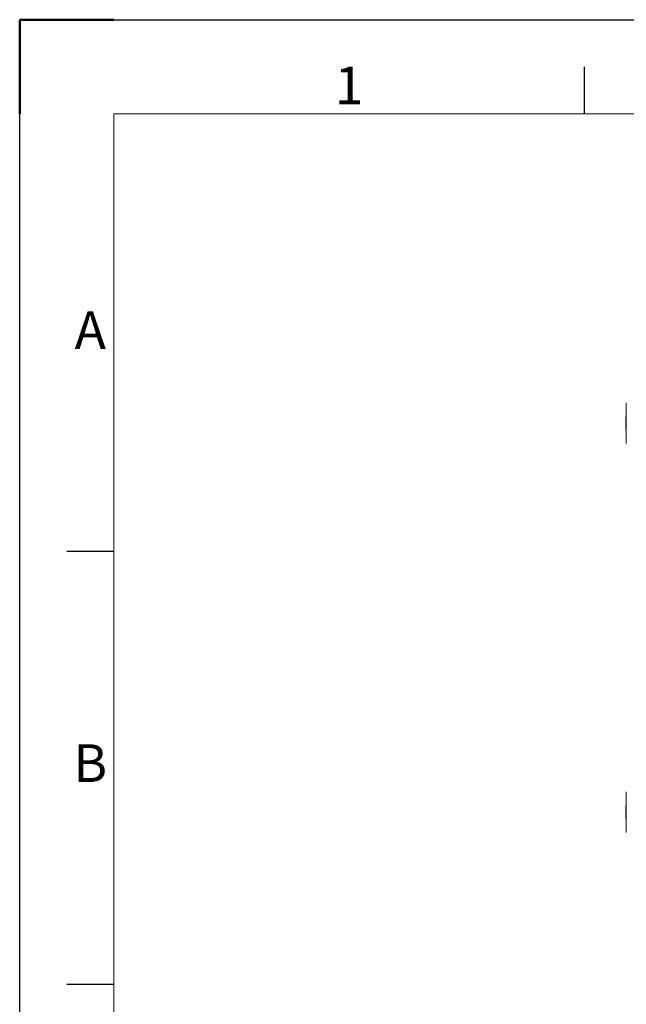
# Model space of a CAD drawing. Units: millimetres. Extents: x 411 to 6711, y -61566 to -57111.
# Drawn here: x 411 to 1378, y -58680 to -57111 of the extents above; entities that cross this region are included whole.
import ezdxf
from ezdxf.enums import TextEntityAlignment as Align

# ---------------------------------------------------------------- set-up
doc = ezdxf.new("R2010")
doc.units = ezdxf.units.MM
doc.header["$LTSCALE"] = 15
doc.layers.get('0').update_dxf_attribs({"lineweight": 15})
doc.layers.add('AM_0', color=7, linetype='Continuous', lineweight=15)
doc.layers.add('AM_BOR', color=7, linetype='Continuous', lineweight=50)
doc.styles.add('ACISOTS', font='isocp.shx', dxfattribs={"height": 1})

# ---------------------------------------------------------------- blocks, each defined once
blk = doc.blocks.new('ISO_A3')
for p, q in [((410, 287), (10, 287)), ((10, 287), (10, 10))]:
    blk.add_line(p, q)
at = {"layer": 'AM_BOR'}
for p, q in [((10, 297), (0, 297)), ((0, 297), (0, 287))]:
    blk.add_line(p, q, dxfattribs=at)
at = {"layer": 'AM_BOR', "color": 1, "lineweight": 25}
for p, q in [((0, 297), (420, 297)), ((0, 0), (0, 297)), ((60, 287), (60, 292)), ((10, 240.5), (5, 240.5)), ((10, 194.5), (5, 194.5))]:
    blk.add_line(p, q, dxfattribs=at)
at = {"layer": 'AM_BOR', "color": 1, "lineweight": 25, "style": 'ACISOTS'}
for s, p in [('1', (35, 289.5)), ('A', (7.5, 263.5)), ('B', (7.5, 217.5))]:
    blk.add_text(s, height=4, dxfattribs=at).set_placement(p, align=Align.MIDDLE)

msp = doc.modelspace()

# ---------------------------------------------------------------- linework, layer by layer
at = {"layer": 'AM_0', "ltscale": 20}
for p, q in [((1378.065, -57721.095), (1378.065, -57786.095)), ((1378.065, -58341.095), (1378.065, -58406.095))]:
    msp.add_line(p, q, dxfattribs=at)
at = {"layer": 'AM_0', "ltscale": 400}
for centre in [(1513.94, -57753.595), (1513.94, -58373.595)]:
    msp.add_arc(centre, 136.875, 173.069886, 186.930114, dxfattribs=at)

# ---------------------------------------------------------------- block references
at = {"lineweight": 0, "xscale": 15, "yscale": 15, "zscale": 15}
msp.add_blockref('ISO_A3', (411.371, -61565.618), dxfattribs=at)

doc.saveas('drawing.dxf')
